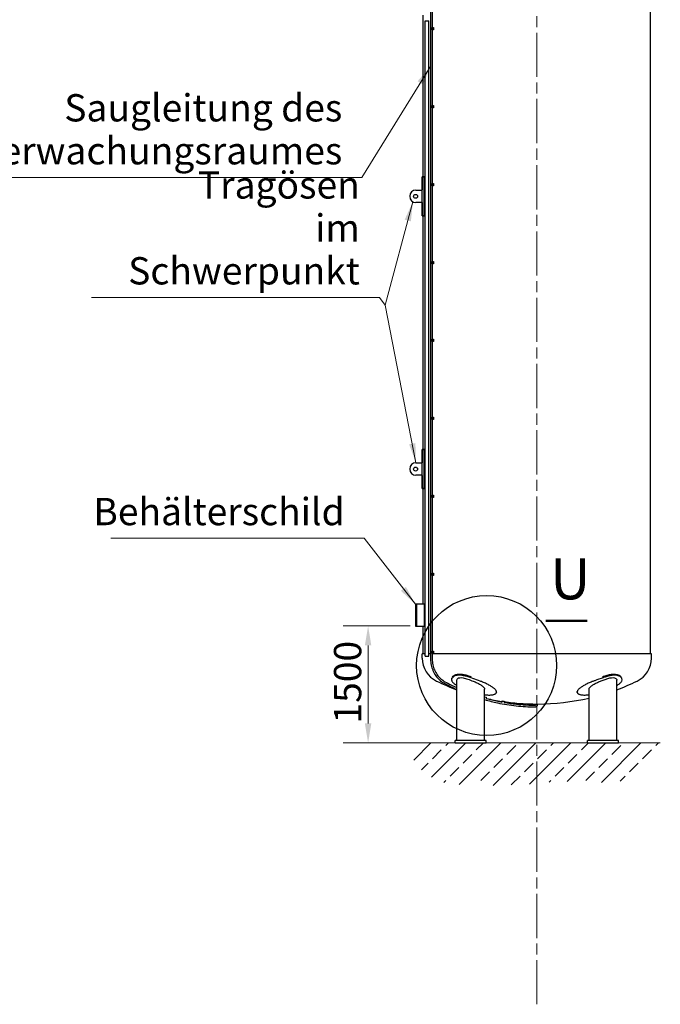
# Model space of a CAD drawing. Units: millimetres. Extents: x 0 to 42000, y -6777 to 89100.
# Drawn here: x 10308 to 18524, y 10432 to 23066 of the extents above; entities that cross this region are included whole.
import ezdxf

# ---------------------------------------------------------------- set-up
doc = ezdxf.new("R2010")
doc.units = ezdxf.units.MM
doc.header["$LTSCALE"] = 100
doc.linetypes.add('CHAIN', pattern=[0.3543, 0.2362, -0.0295, 0.0591, -0.0295])
for name, color, linetype, lineweight in [('Bemaßung (ISO)', 7, 'Continuous', 5), ('Detailumgrenzung (ISO)', 7, 'Continuous', 25), ('Mittellinie (ISO)', 7, 'Continuous', 5), ('Schraffur (ISO)', 7, 'Continuous', 5), ('Sichtbar (ISO)', 7, 'Continuous', 25), ('Skizziergeometrie (ISO)', 7, 'Continuous', 18), ('Symbol (ISO)', 7, 'Continuous', 18)]:
    doc.layers.add(name, color=color, linetype=linetype, lineweight=lineweight)
doc.styles.add('Bezeichnungstext (DIN)', font='txt')
doc.styles.add('Notiztext (DIN)', font='arial.ttf')
doc.dimstyles.new('Standard (DIN)', dxfattribs={"dimscale": 100, "dimtxt": 3.5, "dimasz": 2.5, "dimexe": 3.175, "dimexo": 0.8, "dimgap": 0.8, "dimtad": 1, "dimtoh": 1, "dimdec": 0, "dimrnd": 1e-08, "dimzin": 0, "dimtxsty": 'Notiztext (DIN)', "dimcen": 0.09, "dimdle": 10, "dimclrd": 256, "dimclre": 256, "dimclrt": 256, "dimadec": 0, "dimazin": 0, "dimtfac": 1, "dimtmove": 0, "dimatfit": 3, "dimfxl": 0, "dimtolj": 1, "dimtzin": 0, "dimlwd": -1, "dimlwe": -1, "dimarcsym": 0})
doc.dimstyles.new('Standard - Methode 2a (DIN)$7', dxfattribs={"dimscale": 100, "dimtxt": 3.5, "dimasz": 2.5, "dimexe": 3.175, "dimexo": 0.8, "dimgap": 0.8, "dimtad": 1, "dimtih": 1, "dimtoh": 1, "dimrnd": 1e-08, "dimtxsty": 'Notiztext (DIN)', "dimcen": 0.09, "dimdle": 10, "dimclrd": 256, "dimclre": 256, "dimclrt": 256, "dimazin": 2, "dimtfac": 1, "dimtmove": 0, "dimatfit": 3, "dimfxl": 0, "dimtolj": 1, "dimlwd": -1, "dimlwe": -1, "dimarcsym": 0})

# ---------------------------------------------------------------- blocks, each defined once
blk = doc.blocks.new('*D87')
at = {"layer": 'Bemaßung (ISO)', "transparency": 16777216}
for p, q in [((15318, 15286), (14459, 15286)), ((14777, 14036), (14777, 15036)), ((15812, 13786), (14459, 13786))]:
    blk.add_line(p, q, dxfattribs=at)
for points in [[(14735, 15036), (14818, 15036), (14777, 15286)], [(14735, 14036), (14818, 14036), (14777, 13786)]]:
    blk.add_solid(points, dxfattribs=at)
at = {"layer": 'Defpoints', "color": 0, "transparency": 16777216}
for p in [(14777, 15286), (15398, 15286), (15892, 13786)]:
    blk.add_point(p, dxfattribs=at)
at = {"layer": 'Bemaßung (ISO)', "transparency": 16777216, "insert": (14339, 14035), "char_height": 350, "attachment_point": 1, "rotation": 90, "style": 'Notiztext (DIN)'}
blk.add_mtext('\\A1;1500', dxfattribs=at)
blk = doc.blocks.new('2DDetail0')
at = {"layer": 'Detailumgrenzung (ISO)', "lineweight": 50}
blk.add_line((170.56, 153.54), (175.86, 153.54), dxfattribs=at)
at = {"layer": 'Detailumgrenzung (ISO)'}
blk.add_circle((162.97, 147.79), 8.98, dxfattribs=at)
at = {"layer": 'Detailumgrenzung (ISO)', "insert": (171.12, 154.64), "char_height": 5.25, "attachment_point": 7, "style": 'Bezeichnungstext (DIN)'}
blk.add_mtext('U', dxfattribs=at)

msp = doc.modelspace()

# ---------------------------------------------------------------- hatches: boundary and pattern name
at = {"layer": 'Schraffur (ISO)'}
h = msp.add_hatch(dxfattribs=at)
h.set_pattern_fill('ANSI33', color=256, scale=1270, style=0)
h.set_pattern_definition([(45, (0, 0), (-224.5064, 224.5064), []), (45, (224.5, 0), (-224.5064, 224.5064), [158.75, -79.375])])
edge = h.paths.add_edge_path()
edge.add_line((18524.3, 13785.7), (15357.3, 13785.7))
edge.add_spline(control_points=[(15357.3, 13785.7), (15218.7, 13591.8), (15686.9, 13183.8), (15894, 13293), (16734.8, 13197.7), (17262.9, 13389.3), (18308.5, 13135.4), (18468.5, 13539.8), (18524.3, 13785.7)], knot_values=[0, 0, 0, 0, 0, 0.278579, 0.402364, 0.5381818, 0.6791207, 1, 1, 1, 1, 1], degree=4, periodic=0)

# ---------------------------------------------------------------- linework, layer by layer
at = {"layer": 'Mittellinie (ISO)', "linetype": 'CHAIN', "ltscale": 23.990969}
msp.add_line((16940.8, 10431.7), (16940.8, 23479), dxfattribs=at)
at = {"layer": 'Sichtbar (ISO)'}
for p, q in [((15577.9, 23285.6), (15577.9, 14861.1)), ((15599.2, 23285.6), (15599.2, 14861.1)), ((15481.8, 21049.7), (15481.8, 23124.3)), ((18399.8, 20880.7), (18399.8, 23229)), ((15507.1, 23049.7), (15555.4, 23049.7)), ((15507.1, 14899.7), (15507.1, 23049.7)), ((15555.4, 14899.7), (15555.4, 23049.7)), ((15599.3, 22964.7), (15599.2, 22964.7)), ((15599.3, 22934.7), (15599.2, 22934.7)), ((15599.3, 22934.7), (15599.3, 22964.7)), ((15599.3, 22964.7), (15617.4, 22964.7)), ((15617.4, 22934.7), (15599.3, 22934.7)), ((15617.4, 22964.7), (15617.4, 22934.7)), ((15599.3, 21964.7), (15599.2, 21964.7)), ((15599.3, 21934.7), (15599.2, 21934.7)), ((15599.3, 21934.7), (15599.3, 21964.7)), ((15599.3, 21964.7), (15617.4, 21964.7)), ((15617.4, 21934.7), (15599.3, 21934.7)), ((15617.4, 21964.7), (15617.4, 21934.7)), ((15485.5, 21049.7), (15471.8, 21049.7)), ((15471.8, 20880.7), (15471.8, 21049.7)), ((15471.8, 21049.7), (15471.8, 20880.7)), ((15495.6, 21049.7), (15485.5, 21049.7)), ((15493.2, 20999.7), (15493.2, 20599.7)), ((15503.4, 20599.7), (15503.4, 20999.7)), ((15390.8, 20879.7), (15471.9, 20879.7)), ((15471.8, 20880.7), (15471.9, 20880.7)), ((15471.9, 20718.7), (15471.9, 20880.7)), ((15599.3, 20964.7), (15599.2, 20964.7)), ((15599.3, 20934.7), (15599.2, 20934.7)), ((15599.3, 20934.7), (15599.3, 20964.7)), ((15599.3, 20964.7), (15617.4, 20964.7)), ((15617.4, 20934.7), (15599.3, 20934.7)), ((15617.4, 20964.7), (15617.4, 20934.7)), ((18399.7, 20718.7), (18399.7, 20880.7)), ((18399.8, 20880.7), (18399.7, 20880.7)), ((15471.9, 20719.7), (15390.8, 20719.7)), ((15471.9, 20718.7), (15471.8, 20718.7)), ((15471.8, 20549.7), (15471.8, 20718.7)), ((15471.8, 20718.7), (15471.8, 20549.7)), ((18399.7, 20718.7), (18399.8, 20718.7)), ((18399.8, 14929), (18399.8, 20718.7)), ((15471.8, 20549.7), (15485.5, 20549.7)), ((15481.8, 17549.7), (15481.8, 20549.7)), ((15485.5, 20549.7), (15495.6, 20549.7)), ((15599.3, 19964.7), (15599.2, 19964.7)), ((15599.3, 19934.7), (15599.3, 19964.7)), ((15599.3, 19964.7), (15617.4, 19964.7)), ((15617.4, 19964.7), (15617.4, 19934.7)), ((15599.3, 19934.7), (15599.2, 19934.7)), ((15617.4, 19934.7), (15599.3, 19934.7)), ((15599.3, 18964.7), (15599.2, 18964.7)), ((15599.3, 18934.7), (15599.3, 18964.7)), ((15599.3, 18964.7), (15617.4, 18964.7)), ((15617.4, 18964.7), (15617.4, 18934.7)), ((15599.3, 18934.7), (15599.2, 18934.7)), ((15617.4, 18934.7), (15599.3, 18934.7)), ((15599.3, 17964.7), (15599.2, 17964.7)), ((15599.3, 17934.7), (15599.3, 17964.7)), ((15599.3, 17964.7), (15617.4, 17964.7)), ((15617.4, 17964.7), (15617.4, 17934.7)), ((15599.3, 17934.7), (15599.2, 17934.7)), ((15617.4, 17934.7), (15599.3, 17934.7)), ((15485.5, 17549.7), (15471.8, 17549.7)), ((15471.8, 17380.7), (15471.8, 17549.7)), ((15471.8, 17549.7), (15471.8, 17380.7)), ((15495.6, 17549.7), (15485.5, 17549.7)), ((15493.2, 17499.7), (15493.2, 17099.7)), ((15503.4, 17099.7), (15503.4, 17499.7)), ((15390.8, 17379.7), (15471.9, 17379.7)), ((15471.8, 17380.7), (15471.9, 17380.7)), ((15471.9, 17218.7), (15471.9, 17380.7)), ((15471.9, 17219.7), (15390.8, 17219.7)), ((15471.9, 17218.7), (15471.8, 17218.7)), ((15471.8, 17049.7), (15471.8, 17218.7)), ((15471.8, 17218.7), (15471.8, 17049.7)), ((15471.8, 17049.7), (15485.5, 17049.7)), ((15481.8, 15565.7), (15481.8, 17049.7)), ((15485.5, 17049.7), (15495.6, 17049.7)), ((15599.3, 16964.7), (15599.2, 16964.7)), ((15599.3, 16934.7), (15599.2, 16934.7)), ((15599.3, 16934.7), (15599.3, 16964.7)), ((15599.3, 16964.7), (15617.4, 16964.7)), ((15617.4, 16934.7), (15599.3, 16934.7)), ((15617.4, 16964.7), (15617.4, 16934.7)), ((15599.3, 15964.7), (15599.2, 15964.7)), ((15599.3, 15934.7), (15599.2, 15934.7)), ((15599.3, 15934.7), (15599.3, 15964.7)), ((15599.3, 15964.7), (15617.4, 15964.7)), ((15617.4, 15934.7), (15599.3, 15934.7)), ((15617.4, 15964.7), (15617.4, 15934.7)), ((15398.3, 15565.7), (15382.6, 15565.7)), ((15382.6, 15565.7), (15382.6, 15285.7)), ((15498, 15565.7), (15398.3, 15565.7)), ((15398.3, 15565.7), (15398.3, 15285.7)), ((15498, 15285.7), (15498, 15565.7)), ((15382.6, 15285.7), (15398.3, 15285.7)), ((15398.3, 15285.7), (15498, 15285.7)), ((15481.8, 14929), (15481.8, 15285.7)), ((15507.1, 14929), (15469.8, 14929)), ((15469.8, 14873), (15469.8, 14929)), ((15577.9, 14929), (15555.4, 14929)), ((15599.3, 14964.7), (15599.2, 14964.7)), ((15599.3, 14934.7), (15599.2, 14934.7)), ((18411.8, 14929), (15599.2, 14929)), ((15599.3, 14934.7), (15599.3, 14964.7)), ((15599.3, 14964.7), (15617.4, 14964.7)), ((15617.4, 14934.7), (15599.3, 14934.7)), ((15617.4, 14964.7), (15617.4, 14934.7)), ((18411.8, 14873), (18411.8, 14929)), ((15507.1, 14899.7), (15555.4, 14899.7)), ((15848.6, 14607), (15852.6, 14620.4)), ((15914.5, 13815.7), (15914.5, 14590.3)), ((17967.1, 13815.7), (17967.1, 14590.3)), ((18033, 14607), (18029, 14620.4)), ((16270.1, 13815.7), (16270.1, 14476.7)), ((16422.2, 14431.1), (16425.7, 14442.6)), ((17459.4, 14431.1), (17455.9, 14442.6)), ((17611.5, 13815.7), (17611.5, 14476.7)), ((16270.1, 14377.9), (16293, 14371.9)), ((16293, 14371.9), (16289.9, 14357.4)), ((16493.4, 14323.4), (16491.8, 14310.5)), ((16495.5, 14323.4), (16493.4, 14323.4)), ((16493.9, 14310), (16495.5, 14323.4)), ((16495.5, 14323.4), (16522.5, 14319.4)), ((16522.5, 14319.4), (16520.7, 14305.1)), ((16738.1, 14291.8), (16737.2, 14277.1)), ((16740.2, 14291.8), (16738.1, 14291.8)), ((16739.3, 14276.9), (16739, 14276.9)), ((16739.3, 14276.9), (16740.2, 14291.8)), ((16766.4, 14274.9), (16739.3, 14276.9)), ((16740.2, 14291.8), (16767.3, 14289.9)), ((16767.3, 14289.9), (16766.4, 14274.9)), ((16930.1, 14283), (16930.1, 14284.7)), ((16951.4, 14283), (16951.4, 14284.7)), ((16766.4, 14274.9), (16765.4, 14274.9)), ((16292.3, 13815.7), (15892.3, 13815.7)), ((15892.3, 13785.7), (15892.3, 13815.7)), ((15892.3, 13785.7), (16292.3, 13785.7)), ((16292.3, 13785.7), (16292.3, 13815.7)), ((17989.3, 13815.7), (17589.3, 13815.7)), ((17589.3, 13785.7), (17589.3, 13815.7)), ((17589.3, 13785.7), (17989.3, 13785.7)), ((17989.3, 13785.7), (17989.3, 13815.7))]:
    msp.add_line(p, q, dxfattribs=at)
for centre in [(15385.8, 20799.7), (15385.8, 17299.7)]:
    msp.add_circle(centre, 25, dxfattribs=at)
for centre, radius, start, end in [((15390.8, 20799.7), 80, 90, 270), ((15390.8, 17299.7), 80, 90, 270), ((15796, 14873), 326.2, 180, 244.2155), ((18085.6, 14873), 326.2, 295.7845, 0), ((16940.8, 17242.7), 2958, 244.2155, 249.69809), ((16940.8, 17242.7), 2958, 290.30191, 295.7845), ((16940.8, 17242.7), 2958, 257.40542, 261.29022), ((16940.8, 17242.7), 2958, 261.85852, 266.07025), ((16940.8, 17242.7), 2958, 266.63797, 269.79371), ((16940.8, 17242.7), 2958, 270.20629, 283.10584)]:
    msp.add_arc(centre, radius, start, end, dxfattribs=at)
for points, knots in [([(15485.5, 21049.7), (15485.9, 21049.7), (15486.4, 21049.4), (15487.3, 21048.1), (15487.8, 21047.2), (15488.7, 21044.6), (15489.2, 21043), (15490, 21039.3), (15490.4, 21037.2), (15491.1, 21032.8), (15491.5, 21030.3), (15492.1, 21024.8), (15492.4, 21021.9), (15492.8, 21015.7), (15493, 21012.5), (15493.2, 21006.1), (15493.2, 21002.9), (15493.2, 20999.7)], [22.7018989, 22.7018989, 22.7018989, 22.7018989, 23.6547701, 23.6547701, 24.6076414, 24.6076414, 25.5605127, 25.5605127, 26.513384, 26.513384, 27.4549035, 27.4549035, 28.3964231, 28.3964231, 29.3379426, 29.3379426, 30.2794622, 30.2794622, 30.2794622, 30.2794622]), ([(15503.4, 20999.7), (15503.4, 21002.9), (15503.3, 21006.1), (15503.1, 21012.5), (15502.9, 21015.7), (15502.5, 21021.9), (15502.2, 21024.8), (15501.6, 21030.3), (15501.3, 21032.8), (15500.5, 21037.2), (15500.1, 21039.3), (15499.3, 21043), (15498.8, 21044.6), (15497.9, 21047.2), (15497.4, 21048.1), (15496.5, 21049.4), (15496, 21049.7), (15495.6, 21049.7)], [30.2814841, 30.2814841, 30.2814841, 30.2814841, 31.2230011, 31.2230011, 32.1645182, 32.1645182, 33.1060352, 33.1060352, 34.0475523, 34.0475523, 35.0005798, 35.0005798, 35.9536073, 35.9536073, 36.9066348, 36.9066348, 37.8596623, 37.8596623, 37.8596623, 37.8596623]), ([(15493.2, 20599.7), (15493.2, 20596.6), (15493.2, 20593.3), (15493, 20586.9), (15492.8, 20583.7), (15492.4, 20577.5), (15492.1, 20574.6), (15491.5, 20569.1), (15491.1, 20566.6), (15490.4, 20562.2), (15490, 20560.1), (15489.2, 20556.4), (15488.7, 20554.8), (15487.8, 20552.3), (15487.3, 20551.3), (15486.4, 20550), (15485.9, 20549.7), (15485.5, 20549.7)], [30.2794622, 30.2794622, 30.2794622, 30.2794622, 31.2209817, 31.2209817, 32.1625013, 32.1625013, 33.1040209, 33.1040209, 34.0455404, 34.0455404, 34.9984117, 34.9984117, 35.951283, 35.951283, 36.9041542, 36.9041542, 37.8570255, 37.8570255, 37.8570255, 37.8570255]), ([(15495.6, 20549.7), (15496, 20549.7), (15496.5, 20550), (15497.4, 20551.3), (15497.9, 20552.3), (15498.8, 20554.8), (15499.3, 20556.4), (15500.1, 20560.1), (15500.5, 20562.2), (15501.3, 20566.6), (15501.6, 20569.1), (15502.2, 20574.6), (15502.5, 20577.5), (15502.9, 20583.7), (15503.1, 20586.9), (15503.3, 20593.3), (15503.4, 20596.6), (15503.4, 20599.7)], [22.7033058, 22.7033058, 22.7033058, 22.7033058, 23.6563333, 23.6563333, 24.6093608, 24.6093608, 25.5623883, 25.5623883, 26.5154159, 26.5154159, 27.4569329, 27.4569329, 28.39845, 28.39845, 29.339967, 29.339967, 30.2814841, 30.2814841, 30.2814841, 30.2814841]), ([(15485.5, 17549.7), (15485.9, 17549.7), (15486.4, 17549.4), (15487.3, 17548.1), (15487.8, 17547.2), (15488.7, 17544.6), (15489.2, 17543), (15490, 17539.3), (15490.4, 17537.2), (15491.1, 17532.8), (15491.5, 17530.3), (15492.1, 17524.8), (15492.4, 17521.9), (15492.8, 17515.7), (15493, 17512.5), (15493.2, 17506.1), (15493.2, 17502.9), (15493.2, 17499.7)], [22.7018989, 22.7018989, 22.7018989, 22.7018989, 23.6547701, 23.6547701, 24.6076414, 24.6076414, 25.5605127, 25.5605127, 26.513384, 26.513384, 27.4549035, 27.4549035, 28.3964231, 28.3964231, 29.3379426, 29.3379426, 30.2794622, 30.2794622, 30.2794622, 30.2794622]), ([(15503.4, 17499.7), (15503.4, 17502.9), (15503.3, 17506.1), (15503.1, 17512.5), (15502.9, 17515.7), (15502.5, 17521.9), (15502.2, 17524.8), (15501.6, 17530.3), (15501.3, 17532.8), (15500.5, 17537.2), (15500.1, 17539.3), (15499.3, 17543), (15498.8, 17544.6), (15497.9, 17547.2), (15497.4, 17548.1), (15496.5, 17549.4), (15496, 17549.7), (15495.6, 17549.7)], [30.2814841, 30.2814841, 30.2814841, 30.2814841, 31.2230011, 31.2230011, 32.1645182, 32.1645182, 33.1060352, 33.1060352, 34.0475523, 34.0475523, 35.0005798, 35.0005798, 35.9536073, 35.9536073, 36.9066348, 36.9066348, 37.8596623, 37.8596623, 37.8596623, 37.8596623]), ([(15493.2, 17099.7), (15493.2, 17096.6), (15493.2, 17093.3), (15493, 17086.9), (15492.8, 17083.7), (15492.4, 17077.5), (15492.1, 17074.6), (15491.5, 17069.1), (15491.1, 17066.6), (15490.4, 17062.2), (15490, 17060.1), (15489.2, 17056.4), (15488.7, 17054.8), (15487.8, 17052.3), (15487.3, 17051.3), (15486.4, 17050), (15485.9, 17049.7), (15485.5, 17049.7)], [30.2794622, 30.2794622, 30.2794622, 30.2794622, 31.2209817, 31.2209817, 32.1625013, 32.1625013, 33.1040209, 33.1040209, 34.0455404, 34.0455404, 34.9984117, 34.9984117, 35.951283, 35.951283, 36.9041542, 36.9041542, 37.8570255, 37.8570255, 37.8570255, 37.8570255]), ([(15495.6, 17049.7), (15496, 17049.7), (15496.5, 17050), (15497.4, 17051.3), (15497.9, 17052.3), (15498.8, 17054.8), (15499.3, 17056.4), (15500.1, 17060.1), (15500.5, 17062.2), (15501.3, 17066.6), (15501.6, 17069.1), (15502.2, 17074.6), (15502.5, 17077.5), (15502.9, 17083.7), (15503.1, 17086.9), (15503.3, 17093.3), (15503.4, 17096.6), (15503.4, 17099.7)], [22.7033058, 22.7033058, 22.7033058, 22.7033058, 23.6563333, 23.6563333, 24.6093608, 24.6093608, 25.5623883, 25.5623883, 26.5154159, 26.5154159, 27.4569329, 27.4569329, 28.39845, 28.39845, 29.339967, 29.339967, 30.2814841, 30.2814841, 30.2814841, 30.2814841]), ([(15577.9, 14861.1), (15577.9, 14835.6), (15580.5, 14810.2), (15590.7, 14760.5), (15598.3, 14736.3), (15618.2, 14690.3), (15630.5, 14668.5), (15659.2, 14628.4), (15675.6, 14610.1), (15711.6, 14577.9), (15731.3, 14564), (15752.2, 14552.6)], [3.1415927, 3.1415927, 3.1415927, 3.1415927, 3.3642366, 3.3642366, 3.5868805, 3.5868805, 3.8095245, 3.8095245, 4.0321684, 4.0321684, 4.2548124, 4.2548124, 4.2548124, 4.2548124]), ([(15599.2, 14861.1), (15599.2, 14837.1), (15601.7, 14813), (15611.3, 14766.2), (15618.5, 14743.4), (15637.2, 14700.1), (15648.7, 14679.6), (15675.6, 14642), (15690.9, 14624.9), (15724.6, 14594.8), (15743, 14581.9), (15762.3, 14571.4)], [3.1415927, 3.1415927, 3.1415927, 3.1415927, 3.3642366, 3.3642366, 3.5868805, 3.5868805, 3.8095245, 3.8095245, 4.0321684, 4.0321684, 4.2548124, 4.2548124, 4.2548124, 4.2548124]), ([(15860.4, 14635.8), (15863.2, 14639.5), (15866.7, 14643), (15878.9, 14652.9), (15889.4, 14658.3), (15911.4, 14665.1), (15921.9, 14667.1), (15945.1, 14669), (15957.7, 14668.9), (15985.9, 14666.4), (16001.6, 14663.9), (16033.4, 14656.8), (16049.2, 14652.4), (16077, 14643.8), (16088.7, 14639.9), (16100.4, 14635.8)], [-122.9008495, -122.9008495, -122.9008495, -122.9008495, -119.1793725, -119.1793725, -111.7010335, -111.7010335, -106.1107597, -106.1107597, -100.4439722, -100.4439722, -94.1851906, -94.1851906, -88.323557, -88.323557, -84.1917079, -84.1917079, -84.1917079, -84.1917079]), ([(17781.2, 14635.8), (17791.8, 14639.5), (17802.3, 14643), (17833.5, 14652.9), (17853.7, 14658.3), (17887.4, 14665.1), (17901.2, 14667.1), (17927.5, 14669), (17939.9, 14668.9), (17964.1, 14666.4), (17975.5, 14663.9), (17994.9, 14656.8), (18002.9, 14652.4), (18014.1, 14643.8), (18018.1, 14639.9), (18021.2, 14635.8)], [-122.9008495, -122.9008495, -122.9008495, -122.9008495, -119.1793725, -119.1793725, -111.7010335, -111.7010335, -106.1107597, -106.1107597, -100.4439722, -100.4439722, -94.1851906, -94.1851906, -88.323557, -88.323557, -84.1917079, -84.1917079, -84.1917079, -84.1917079]), ([(16215.6, 14577.4), (16184.3, 14588.7), (16152.4, 14601.1), (16088.3, 14624.3), (16056.5, 14634.8), (16009.4, 14646.3), (15992.9, 14649.5), (15962.9, 14653), (15949.4, 14653.7), (15925, 14652.7), (15914.1, 14651.3), (15894.2, 14646.5), (15885.2, 14643.1), (15869.1, 14634.4), (15862.3, 14628.9), (15847.6, 14611.2), (15844.5, 14597.4), (15849.8, 14582), (15850.9, 14579.7), (15852.2, 14577.4)], [-123.2108152, -123.2108152, -123.2108152, -123.2108152, -113.5772045, -113.5772045, -103.6871791, -103.6871791, -98.03241, -98.03241, -92.8449329, -92.8449329, -87.9644113, -87.9644113, -82.9299518, -82.9299518, -77.4228053, -77.4228053, -66.7577454, -66.7577454, -64.7945721, -64.7945721, -64.7945721, -64.7945721]), ([(15852.2, 14577.4), (15853.2, 14575.7), (15854.3, 14574), (15857.8, 14568.9), (15860.7, 14565.4), (15867.3, 14558.2), (15871.1, 14554.5), (15879.5, 14547.1), (15884.1, 14543.3), (15894, 14535.8), (15899.3, 14532), (15908, 14526.2), (15911.2, 14524.1), (15914.5, 14522.1)], [-60.7417369, -60.7417369, -60.7417369, -60.7417369, -59.3282798, -59.3282798, -56.5031197, -56.5031197, -53.6779595, -53.6779595, -50.8527994, -50.8527994, -48.0276392, -48.0276392, -46.480262, -46.480262, -46.480262, -46.480262]), ([(15914.5, 14590.3), (15914.5, 14592.3), (15914.7, 14594.2), (15916.5, 14602), (15920, 14607.7), (15932.3, 14617.6), (15941.5, 14621.4), (15965.3, 14624.5), (15979.4, 14623.8), (16013.8, 14617.5), (16033.8, 14611.5), (16078, 14596.1), (16102.3, 14586.4), (16125.9, 14577.4)], [-32.6823967, -32.6823967, -32.6823967, -32.6823967, -31.0632682, -31.0632682, -25.9034679, -25.9034679, -20.1604849, -20.1604849, -14.3795228, -14.3795228, -7.6972853, -7.6972853, -0.0025968, -0.0025968, -0.0025968, -0.0025968]), ([(16125.9, 14577.4), (16133.6, 14574.4), (16141.3, 14571.3), (16157.1, 14564.5), (16165.1, 14560.8), (16180.4, 14553.5), (16187.5, 14549.9), (16200.8, 14542.7), (16207.4, 14538.9), (16220.1, 14531.1), (16226.1, 14527.1), (16237.1, 14519.3), (16242.1, 14515.4), (16250.8, 14507.9), (16254.5, 14504.3), (16260.6, 14497.6), (16263.2, 14494.3), (16267.2, 14487.7), (16268.7, 14484.5), (16269.9, 14479.8), (16270.1, 14478.2), (16270.1, 14476.7)], [2.8773002, 2.8773002, 2.8773002, 2.8773002, 5.2435439, 5.2435439, 7.8653159, 7.8653159, 10.4870879, 10.4870879, 13.1735418, 13.1735418, 15.8599958, 15.8599958, 18.5464497, 18.5464497, 21.2329036, 21.2329036, 23.8653716, 23.8653716, 26.4978395, 26.4978395, 27.9600333, 27.9600333, 27.9600333, 27.9600333]), ([(16270.1, 14404.1), (16275.4, 14403.5), (16280.6, 14402.9), (16293.8, 14401.7), (16301.6, 14401.2), (16316.5, 14400.4), (16323.5, 14400.3), (16330.2, 14400.3), (16336.8, 14400.3), (16343.3, 14400.4), (16355.8, 14401.2), (16361.7, 14401.7), (16372.9, 14403.2), (16378.2, 14404.1), (16388, 14406.4), (16392.4, 14407.7), (16400.5, 14410.6), (16404.1, 14412.3), (16410.4, 14416), (16413.1, 14418), (16417.5, 14422.3), (16419.2, 14424.6), (16421.8, 14429.4), (16422.6, 14431.9), (16423.3, 14437.1), (16423.3, 14439.8), (16422.3, 14445.6), (16421.3, 14448.7), (16418.4, 14455.1), (16416.5, 14458.4), (16411.7, 14465.2), (16408.8, 14468.8), (16402.2, 14476), (16398.5, 14479.6), (16390.1, 14487.1), (16385.5, 14490.8), (16375.6, 14498.4), (16370.2, 14502.2), (16359, 14509.7), (16353, 14513.4), (16340.8, 14520.7), (16334.2, 14524.5), (16320.4, 14532), (16313, 14535.8), (16297.7, 14543.3), (16289.7, 14547.1), (16273.2, 14554.5), (16264.7, 14558.2), (16247.3, 14565.4), (16238.3, 14568.9), (16224.7, 14574), (16220.2, 14575.7), (16215.6, 14577.4)], [-7.4356735, -7.4356735, -7.4356735, -7.4356735, -5.6502995, -5.6502995, -2.8251497, -2.8251497, 0, 0, 0, 2.8251497, 2.8251497, 5.6502995, 5.6502995, 8.4754492, 8.4754492, 11.300599, 11.300599, 14.1257487, 14.1257487, 16.9508984, 16.9508984, 19.7760482, 19.7760482, 22.6011979, 22.6011979, 25.426358, 25.426358, 28.2515182, 28.2515182, 31.0766783, 31.0766783, 33.9018385, 33.9018385, 36.7269986, 36.7269986, 39.5521588, 39.5521588, 42.3773189, 42.3773189, 45.2024791, 45.2024791, 48.0276392, 48.0276392, 50.8527994, 50.8527994, 53.6779595, 53.6779595, 56.5031197, 56.5031197, 59.3282798, 59.3282798, 60.7417369, 60.7417369, 60.7417369, 60.7417369]), ([(17666, 14577.4), (17661.4, 14575.7), (17656.8, 14574), (17643.2, 14568.9), (17634.3, 14565.4), (17616.9, 14558.2), (17608.3, 14554.5), (17591.8, 14547.1), (17583.8, 14543.3), (17568.5, 14535.8), (17561.2, 14532), (17547.4, 14524.5), (17540.8, 14520.7), (17528.5, 14513.4), (17522.6, 14509.7), (17511.4, 14502.2), (17506, 14498.4), (17496.1, 14490.8), (17491.5, 14487.1), (17483.1, 14479.6), (17479.4, 14476), (17472.7, 14468.8), (17469.9, 14465.2), (17465.1, 14458.4), (17463.2, 14455.1), (17460.3, 14448.7), (17459.3, 14445.6), (17458.3, 14439.8), (17458.3, 14437.1), (17459, 14431.9), (17459.8, 14429.4), (17462.4, 14424.6), (17464.1, 14422.3), (17468.5, 14418), (17471.2, 14416), (17477.5, 14412.3), (17481.1, 14410.6), (17489.1, 14407.7), (17493.6, 14406.4), (17503.4, 14404.1), (17508.7, 14403.2), (17519.9, 14401.7), (17525.8, 14401.2), (17538.3, 14400.4), (17544.7, 14400.3), (17551.4, 14400.3), (17558.1, 14400.3), (17565.1, 14400.4), (17580, 14401.2), (17587.8, 14401.7), (17601, 14402.9), (17606.2, 14403.5), (17611.5, 14404.1)], [-60.7417369, -60.7417369, -60.7417369, -60.7417369, -59.3282798, -59.3282798, -56.5031197, -56.5031197, -53.6779595, -53.6779595, -50.8527994, -50.8527994, -48.0276392, -48.0276392, -45.2024791, -45.2024791, -42.3773189, -42.3773189, -39.5521588, -39.5521588, -36.7269986, -36.7269986, -33.9018385, -33.9018385, -31.0766783, -31.0766783, -28.2515182, -28.2515182, -25.426358, -25.426358, -22.6011979, -22.6011979, -19.7760482, -19.7760482, -16.9508984, -16.9508984, -14.1257487, -14.1257487, -11.300599, -11.300599, -8.4754492, -8.4754492, -5.6502995, -5.6502995, -2.8251497, -2.8251497, 0, 0, 0, 2.8251497, 2.8251497, 5.6502995, 5.6502995, 7.4356735, 7.4356735, 7.4356735, 7.4356735]), ([(17611.5, 14476.7), (17611.5, 14478.2), (17611.7, 14479.8), (17612.9, 14484.5), (17614.3, 14487.7), (17618.4, 14494.3), (17621, 14497.6), (17627, 14504.3), (17630.7, 14507.9), (17639.4, 14515.4), (17644.4, 14519.3), (17655.4, 14527.1), (17661.5, 14531.1), (17674.1, 14538.9), (17680.8, 14542.7), (17694.1, 14549.9), (17701.2, 14553.5), (17716.4, 14560.8), (17724.5, 14564.5), (17740.3, 14571.3), (17748, 14574.4), (17755.7, 14577.4)], [55.0218747, 55.0218747, 55.0218747, 55.0218747, 56.4840684, 56.4840684, 59.1165364, 59.1165364, 61.7490043, 61.7490043, 64.4354583, 64.4354583, 67.1219122, 67.1219122, 69.8083662, 69.8083662, 72.4948201, 72.4948201, 75.1165921, 75.1165921, 77.738364, 77.738364, 80.1046078, 80.1046078, 80.1046078, 80.1046078]), ([(18029.3, 14577.4), (18035.9, 14588.7), (18036.2, 14601.1), (18025.4, 14624.3), (18014, 14634.8), (17988.2, 14646.3), (17977.2, 14649.5), (17953.5, 14653), (17941, 14653.7), (17915, 14652.7), (17901.7, 14651.3), (17873.2, 14646.5), (17858.1, 14643.1), (17825.6, 14634.4), (17808.1, 14628.9), (17755.7, 14611.2), (17720.3, 14597.4), (17678.8, 14582), (17672.4, 14579.7), (17666, 14577.4)], [-123.2108152, -123.2108152, -123.2108152, -123.2108152, -113.5772045, -113.5772045, -103.6871791, -103.6871791, -98.03241, -98.03241, -92.8449329, -92.8449329, -87.9644113, -87.9644113, -82.9299518, -82.9299518, -77.4228053, -77.4228053, -66.7577454, -66.7577454, -64.7945721, -64.7945721, -64.7945721, -64.7945721]), ([(17755.7, 14577.4), (17771.7, 14583.5), (17788.1, 14590), (17820.4, 14602), (17836.4, 14607.7), (17869, 14617.6), (17885.4, 14621.4), (17915.2, 14624.5), (17928, 14623.8), (17950.4, 14617.5), (17958.5, 14611.5), (17965.8, 14600), (17967.1, 14595.2), (17967.1, 14590.3)], [-36.3086532, -36.3086532, -36.3086532, -36.3086532, -31.0632682, -31.0632682, -25.9034679, -25.9034679, -20.1604849, -20.1604849, -14.3795228, -14.3795228, -7.6972853, -7.6972853, -3.6221034, -3.6221034, -3.6221034, -3.6221034]), ([(17967.1, 14522.1), (17970.4, 14524.1), (17973.5, 14526.2), (17982.2, 14532), (17987.6, 14535.8), (17997.5, 14543.3), (18002.1, 14547.1), (18010.5, 14554.5), (18014.2, 14558.2), (18020.9, 14565.4), (18023.7, 14568.9), (18027.3, 14574), (18028.4, 14575.7), (18029.3, 14577.4)], [46.480262, 46.480262, 46.480262, 46.480262, 48.0276392, 48.0276392, 50.8527994, 50.8527994, 53.6779595, 53.6779595, 56.5031197, 56.5031197, 59.3282798, 59.3282798, 60.7417369, 60.7417369, 60.7417369, 60.7417369]), ([(16270.1, 14341), (16325.5, 14325.2), (16381.3, 14311.5), (16516.6, 14283), (16596.4, 14270.3), (16756.8, 14252.9), (16837.3, 14248.1), (16917.8, 14247.4)], [4.46045768, 4.46045768, 4.46045768, 4.46045768, 4.52424056, 4.52424056, 4.61404996, 4.61404996, 4.70385936, 4.70385936, 4.70385936, 4.70385936]), ([(16290, 14357.5), (16340.3, 14343.5), (16390.9, 14331.2), (16459, 14316.9), (16476.1, 14313.5), (16493.2, 14310.3)], [4.465903188, 4.465903188, 4.465903188, 4.465903188, 4.52424056, 4.52424056, 4.54379664, 4.54379664, 4.54379664, 4.54379664]), ([(16520.8, 14305.3), (16573.3, 14296), (16626, 14288.5), (16698.7, 14280.6), (16718.6, 14278.7), (16738.4, 14277)], [4.554256533, 4.554256533, 4.554256533, 4.554256533, 4.614049962, 4.614049962, 4.636443486, 4.636443486, 4.636443486, 4.636443486]), ([(16917.8, 14247.4), (16921.3, 14247.3), (16924.8, 14247.9), (16931.4, 14250.1), (16934.6, 14251.8), (16940.3, 14256.1), (16942.8, 14258.8), (16946.9, 14264.7), (16948.6, 14268), (16950.8, 14275), (16951.4, 14278.6), (16951.4, 14282.5), (16951.4, 14282.8), (16951.4, 14283)], [4.7038594, 4.7038594, 4.7038594, 4.7038594, 5.0072452, 5.0072452, 5.3141218, 5.3141218, 5.6298941, 5.6298941, 5.9457592, 5.9457592, 6.2616244, 6.2616244, 6.2831853, 6.2831853, 6.2831853, 6.2831853]), ([(16918, 14268.7), (16919.2, 14268.7), (16920.3, 14268.8), (16922.6, 14269.6), (16923.7, 14270.2), (16925.8, 14271.9), (16926.7, 14272.9), (16928.3, 14275.3), (16928.9, 14276.6), (16929.8, 14279.4), (16930.1, 14280.8), (16930.1, 14282.5), (16930.1, 14282.8), (16930.1, 14283)], [4.7038594, 4.7038594, 4.7038594, 4.7038594, 5.0197246, 5.0197246, 5.3355897, 5.3355897, 5.6514549, 5.6514549, 5.9484081, 5.9484081, 6.2333217, 6.2333217, 6.2831853, 6.2831853, 6.2831853, 6.2831853])]:
    msp.add_open_spline(points, degree=3, knots=knots, dxfattribs=at)
for points in [[(15752.2, 14552.6), (15805.4, 14523.7), (15859.6, 14496.7), (15914.5, 14471.7)], [(15762.3, 14571.4), (15812.3, 14544.2), (15863.1, 14518.8), (15914.5, 14495.1)], [(16761.4, 14275.2), (16813.5, 14271.3), (16865.8, 14269.2), (16918, 14268.7)]]:
    msp.add_open_spline(points, degree=3, dxfattribs=at)
at = {"layer": 'Skizziergeometrie (ISO)'}
msp.add_line((18524.3, 13785.7), (15357.3, 13785.7), dxfattribs=at)

# ---------------------------------------------------------------- block references
at = {"layer": 'Detailumgrenzung (ISO)', "xscale": 100, "yscale": 100, "zscale": 100}
msp.add_blockref('2DDetail0', (0, 0), dxfattribs=at)

# ---------------------------------------------------------------- texts
at = {"layer": 'Symbol (ISO)', "char_height": 350, "attachment_point": 9, "line_spacing_factor": 0.944221, "style": 'Notiztext (DIN)'}
for s, insert, width in [('{Saugleitung des\\PÜberwachungsraumes}', (14445.6, 21099.9), 4891.464), ('{Tragösen \\Pim Schwerpunkt}', (14671, 19559.2), 3478.125)]:
    msp.add_mtext(s, dxfattribs=dict(at, insert=insert, width=width))
at = {"layer": 'Symbol (ISO)', "insert": (14475.4, 16470.1), "char_height": 350, "width": 3070.77, "attachment_point": 9, "style": 'Notiztext (DIN)'}
msp.add_mtext('{Behälterschild}', dxfattribs=at)

# ---------------------------------------------------------------- dimensions: what is measured, and where the dimension line sits
at = {"layer": 'Bemaßung (ISO)'}
dim = msp.add_linear_dim(base=(14776.7, 15285.7), p1=(15892.3, 13785.7), p2=(15398.3, 15285.7), angle=90, dimstyle='Standard (DIN)', override={"dimtoh": 0, "dimdec": 0, "dimtp": 0, "dimtm": 0, "dimtdec": 2, "dimtofl": 0, "dimatfit": 1}, dxfattribs=at)
dim.commit()
dim.dimension.update_dxf_attribs({"geometry": '*D87', "text_midpoint": (14776.7, 14540.7), "dimtype": 160})

# ---------------------------------------------------------------- leaders
at = {"layer": 'Symbol (ISO)', "annotation_type": 0, "has_hookline": 1, "hookline_direction": 1}
for points, text_width in [([(15577.9, 22467), (14695.6, 21041.5), (14445.6, 21041.5)], 4834.6), ([(15350.8, 20730.4), (14995.4, 19403.8), (14921, 19500.9), (14671, 19500.9)], 3442.2), ([(15382.6, 15565.7), (14725.4, 16411.8), (14475.4, 16411.8)], 3000.1)]:
    msp.add_leader(points, dimstyle='Standard - Methode 2a (DIN)$7', override={"dimgap": 0, "dimtad": 1}, dxfattribs=dict(at, text_width=text_width))
at = {"layer": 'Symbol (ISO)'}
msp.add_leader([(15390.8, 17379.7), (14995.4, 19403.8)], dimstyle='Standard - Methode 2a (DIN)$7', override={"dimtad": 0}, dxfattribs=at)

doc.saveas('drawing.dxf')
